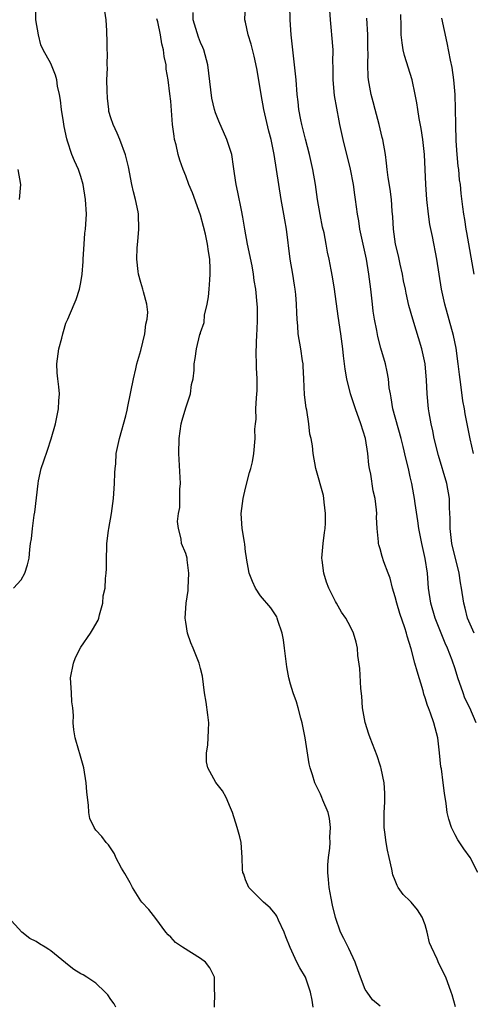
# Model space of a CAD drawing. Units: inches. Extents: x 2499000 to 2502000, y 1476000 to 1479000.
# Drawn here: x 2499819 to 2499879, y 1476223 to 1476355 of the extents above; entities that cross this region are included whole.
import ezdxf

# ---------------------------------------------------------------- set-up
doc = ezdxf.new("R2010")
doc.units = ezdxf.units.IN
doc.header["$MEASUREMENT"] = 0
doc.layers.add('LD24991476_2ft', color=162, linetype='Continuous')

msp = doc.modelspace()

# ---------------------------------------------------------------- linework, layer by layer
at = {"layer": 'LD24991476_2ft'}
for points, elevation in [([(2499818, 1476279), (2499819, 1476280.13), (2499819.49, 1476281), (2499819.85, 1476282.15), (2499820.07, 1476283), (2499820.16, 1476284.16), (2499820.28, 1476285), (2499820.4, 1476285.6), (2499820.51, 1476287), (2499820.76, 1476288.76), (2499820.84, 1476289.16), (2499821.27, 1476293), (2499821.34, 1476293.34), (2499821.7, 1476295), (2499822.05, 1476296.05), (2499822.55, 1476297.45), (2499823.04, 1476298.96), (2499823.59, 1476301), (2499824.02, 1476303), (2499824.05, 1476304.05), (2499824.13, 1476305), (2499824.06, 1476305.94), (2499823.9, 1476307), (2499823.82, 1476307.82), (2499823.77, 1476309), (2499824.04, 1476311), (2499824.45, 1476312.45), (2499824.58, 1476313), (2499824.65, 1476313.35), (2499825, 1476314.45), (2499825.25, 1476315), (2499826.08, 1476317), (2499826.37, 1476317.63), (2499826.82, 1476319), (2499827, 1476319.89), (2499827.17, 1476321), (2499827.29, 1476322.71), (2499827.29, 1476323), (2499827.42, 1476325), (2499827.54, 1476326.46), (2499827.62, 1476327), (2499827.67, 1476327.67), (2499827.73, 1476329), (2499827.61, 1476331), (2499827.3, 1476333), (2499827, 1476334.04), (2499826.67, 1476335), (2499826.14, 1476336.14), (2499825.8, 1476337), (2499825.22, 1476338.78), (2499825.1, 1476339.1), (2499824.76, 1476340.76), (2499824.65, 1476341.35), (2499824.39, 1476343), (2499824.26, 1476344.26), (2499824.12, 1476345), (2499823.88, 1476346.12), (2499823.76, 1476347), (2499823.6, 1476347.6), (2499823, 1476349.16), (2499821.95, 1476351), (2499821.66, 1476351.66), (2499821.32, 1476353), (2499820.98, 1476355), (2499820.99, 1476357)], 7494), ([(2499844.85, 1476223), (2499844.91, 1476224.91), (2499844.86, 1476225.14), (2499844.86, 1476227), (2499844.23, 1476228.23), (2499843.63, 1476229), (2499843, 1476229.47), (2499840.58, 1476231), (2499839.64, 1476231.64), (2499839, 1476232.32), (2499838.65, 1476232.65), (2499838.36, 1476233), (2499837, 1476234.83), (2499836.06, 1476236.06), (2499835.16, 1476237), (2499835, 1476237.19), (2499833.88, 1476239), (2499833.6, 1476239.6), (2499832.86, 1476240.86), (2499832.44, 1476241.56), (2499831.66, 1476243), (2499831.5, 1476243.5), (2499830.69, 1476244.69), (2499830.39, 1476245), (2499829.81, 1476245.81), (2499829, 1476246.67), (2499828.79, 1476247), (2499828.2, 1476248.2), (2499828.06, 1476249), (2499828.03, 1476249.97), (2499827.86, 1476251), (2499827.79, 1476251.79), (2499827.72, 1476253), (2499827.38, 1476255), (2499827.31, 1476255.31), (2499826.86, 1476256.86), (2499826.71, 1476257.29), (2499826.21, 1476259), (2499826.07, 1476260.07), (2499825.97, 1476261), (2499826, 1476262), (2499825.93, 1476263), (2499825.8, 1476263.8), (2499825.72, 1476265), (2499825.66, 1476266.34), (2499825.6, 1476267), (2499826, 1476269), (2499826.28, 1476269.72), (2499827, 1476271.13), (2499828.29, 1476273), (2499828.56, 1476273.44), (2499829.29, 1476274.71), (2499829.39, 1476275), (2499829.46, 1476275.46), (2499829.92, 1476277), (2499829.99, 1476277.99), (2499830.22, 1476279), (2499830.28, 1476280.28), (2499830.39, 1476281), (2499830.42, 1476281.58), (2499830.43, 1476283), (2499830.48, 1476284.48), (2499830.48, 1476285), (2499830.7, 1476286.7), (2499830.72, 1476287), (2499831.07, 1476289), (2499831.34, 1476291), (2499831.5, 1476293), (2499831.55, 1476294.45), (2499831.58, 1476295), (2499831.65, 1476295.65), (2499831.73, 1476297), (2499832.14, 1476299), (2499833, 1476302.07), (2499833.17, 1476302.83), (2499833.29, 1476303.29), (2499834.03, 1476307), (2499834.32, 1476308.32), (2499834.49, 1476309), (2499835, 1476310.78), (2499835.53, 1476313), (2499835.67, 1476314.33), (2499835.87, 1476315), (2499835.93, 1476315.93), (2499835.82, 1476317), (2499835.36, 1476318.64), (2499835.28, 1476319), (2499835, 1476319.88), (2499834.68, 1476321), (2499834.66, 1476321.34), (2499834.46, 1476323), (2499834.52, 1476324.52), (2499834.62, 1476325.38), (2499834.75, 1476327), (2499834.71, 1476329), (2499834.66, 1476329.34), (2499834.31, 1476331), (2499834.02, 1476332.02), (2499833.81, 1476333), (2499833.36, 1476335.36), (2499832.97, 1476336.97), (2499832.22, 1476339), (2499831.84, 1476339.84), (2499831.3, 1476341), (2499831, 1476341.92), (2499830.75, 1476342.75), (2499830.71, 1476343), (2499830.53, 1476344.53), (2499830.49, 1476345.51), (2499830.48, 1476347), (2499830.55, 1476348.55), (2499830.52, 1476349), (2499830.55, 1476350.55), (2499830.5, 1476351), (2499830.49, 1476352.49), (2499830.45, 1476353), (2499830.45, 1476353.55), (2499830.37, 1476355), (2499830.18, 1476356.18)], 7496), ([(2499867, 1476223.1), (2499865.98, 1476223.98), (2499865.24, 1476225), (2499865, 1476225.36), (2499864.36, 1476227), (2499863.99, 1476227.99), (2499863.65, 1476229), (2499862.82, 1476230.82), (2499862.71, 1476231), (2499862.15, 1476232.15), (2499861.68, 1476233), (2499861, 1476234.95), (2499860.6, 1476236.6), (2499860.44, 1476237.56), (2499860.16, 1476239), (2499860.07, 1476240.07), (2499859.98, 1476241), (2499859.99, 1476242.01), (2499860.08, 1476243), (2499860.26, 1476244.26), (2499860.3, 1476245), (2499860.27, 1476245.73), (2499860.36, 1476247), (2499860.22, 1476248.22), (2499860.02, 1476249), (2499859.33, 1476250.67), (2499859.21, 1476251), (2499859, 1476251.48), (2499858.25, 1476253), (2499857.94, 1476254.06), (2499857.64, 1476255), (2499857.52, 1476255.52), (2499856.97, 1476259), (2499856.57, 1476261), (2499856.4, 1476261.61), (2499856.05, 1476263), (2499855.8, 1476263.8), (2499855.38, 1476265), (2499855, 1476266.17), (2499854.77, 1476267), (2499854.51, 1476268.51), (2499854.22, 1476271), (2499854.08, 1476272.08), (2499853.9, 1476273), (2499853.32, 1476274.68), (2499853.24, 1476275), (2499853.17, 1476275.17), (2499852.39, 1476276.39), (2499851, 1476277.98), (2499850.34, 1476279), (2499849.92, 1476279.92), (2499849.5, 1476281), (2499849.12, 1476283), (2499849.12, 1476283.12), (2499849, 1476283.85), (2499848.89, 1476284.89), (2499848.84, 1476285.16), (2499848.54, 1476287), (2499848.4, 1476289), (2499848.67, 1476291), (2499849, 1476292.38), (2499849.54, 1476294.46), (2499849.71, 1476295), (2499849.92, 1476295.92), (2499850.12, 1476297), (2499850.29, 1476299), (2499850.26, 1476300.26), (2499850.32, 1476301), (2499850.4, 1476301.6), (2499850.39, 1476303), (2499850.44, 1476304.44), (2499850.56, 1476305.44), (2499850.56, 1476307), (2499850.45, 1476308.45), (2499850.47, 1476309), (2499850.41, 1476310.41), (2499850.52, 1476313), (2499850.53, 1476313.47), (2499850.61, 1476315), (2499850.58, 1476316.58), (2499850.55, 1476317), (2499850.36, 1476319), (2499850.17, 1476320.17), (2499850.07, 1476321), (2499849.87, 1476322.13), (2499849.26, 1476325), (2499848.89, 1476327), (2499848.63, 1476328.63), (2499848.44, 1476329.56), (2499847.98, 1476331.98), (2499847.76, 1476333), (2499847.53, 1476334.47), (2499847.41, 1476335.41), (2499847.15, 1476337), (2499846.51, 1476339), (2499845.45, 1476341.45), (2499845, 1476342.58), (2499844.86, 1476343), (2499844.51, 1476344.51), (2499843.96, 1476349), (2499843.42, 1476351), (2499843.31, 1476351.31), (2499843, 1476351.98), (2499842.7, 1476352.7), (2499841.98, 1476355), (2499841.98, 1476355.98)], 7500), ([(2499877.04, 1476223.04), (2499876.62, 1476224.62), (2499876.49, 1476225), (2499875.76, 1476227), (2499874.84, 1476228.84), (2499874.59, 1476229.41), (2499873.83, 1476231), (2499873.6, 1476231.6), (2499873.27, 1476233), (2499873, 1476233.97), (2499872.62, 1476235), (2499871.99, 1476235.99), (2499871.14, 1476237), (2499871, 1476237.15), (2499870.05, 1476238.05), (2499869.4, 1476239), (2499869.24, 1476239.24), (2499869, 1476239.92), (2499868.67, 1476240.67), (2499868.55, 1476241.45), (2499868.19, 1476243), (2499867.98, 1476243.98), (2499867.79, 1476245), (2499867.62, 1476246.38), (2499867.53, 1476247), (2499867.5, 1476247.5), (2499867.53, 1476249), (2499867.61, 1476250.39), (2499867.62, 1476251), (2499867.61, 1476251.61), (2499867.52, 1476253), (2499867.12, 1476254.88), (2499867.09, 1476255.09), (2499867, 1476255.34), (2499866.59, 1476256.59), (2499865.67, 1476259), (2499865.49, 1476259.49), (2499864.97, 1476261.03), (2499864.64, 1476263), (2499864.55, 1476264.55), (2499864.42, 1476265.58), (2499864.27, 1476268.27), (2499864, 1476270), (2499863.94, 1476271), (2499863.79, 1476271.79), (2499863.42, 1476273), (2499863, 1476273.82), (2499862.4, 1476275), (2499861.8, 1476275.8), (2499861.14, 1476277), (2499861, 1476277.21), (2499860.13, 1476279), (2499859.8, 1476279.8), (2499859.44, 1476281), (2499859.25, 1476282.75), (2499859.21, 1476283), (2499859.37, 1476285), (2499859.55, 1476286.45), (2499859.64, 1476287), (2499859.69, 1476287.69), (2499859.7, 1476289), (2499859.49, 1476290.51), (2499859.46, 1476291), (2499859.4, 1476291.4), (2499858.4, 1476295), (2499858.05, 1476297), (2499857.94, 1476298.06), (2499857.77, 1476299), (2499857.6, 1476299.6), (2499857.45, 1476301), (2499857.17, 1476302.83), (2499857.1, 1476303.1), (2499856.88, 1476304.88), (2499856.77, 1476307), (2499856.71, 1476308.71), (2499856.68, 1476309), (2499856.61, 1476309.39), (2499856.4, 1476311), (2499856.05, 1476313), (2499855.98, 1476314.02), (2499855.88, 1476315), (2499855.83, 1476315.83), (2499855.82, 1476317), (2499855.72, 1476318.28), (2499855.64, 1476319), (2499855.53, 1476319.53), (2499855.3, 1476321), (2499854.96, 1476323), (2499854.45, 1476327), (2499854.24, 1476328.24), (2499854.13, 1476329), (2499853.77, 1476331), (2499853.43, 1476333), (2499853.15, 1476335), (2499852.83, 1476337), (2499852.41, 1476339), (2499852.12, 1476340.12), (2499851.44, 1476343), (2499851.08, 1476345), (2499851, 1476345.58), (2499850.49, 1476348.49), (2499850.14, 1476350.14), (2499849.74, 1476351.74), (2499849.35, 1476353), (2499849, 1476354.71), (2499848.92, 1476355), (2499849.01, 1476357)], 7502), ([(2499880.02, 1476241), (2499879.01, 1476243.01), (2499878.15, 1476244.15), (2499877.35, 1476245.35), (2499877, 1476246.02), (2499876.52, 1476247), (2499876.14, 1476248.14), (2499875.93, 1476249), (2499875.79, 1476250.21), (2499875.59, 1476251.59), (2499875.42, 1476253), (2499875.16, 1476254.84), (2499875.11, 1476255.11), (2499874.93, 1476257), (2499874.68, 1476259), (2499874.15, 1476261), (2499873.72, 1476262.28), (2499873.44, 1476263), (2499873.31, 1476263.31), (2499873, 1476264.35), (2499872.83, 1476264.83), (2499872.73, 1476265.27), (2499871.91, 1476267.91), (2499871.61, 1476269), (2499871.11, 1476270.89), (2499870.6, 1476272.6), (2499870.52, 1476273), (2499870.3, 1476273.7), (2499869.63, 1476275.63), (2499869.2, 1476277), (2499869, 1476277.86), (2499868.65, 1476279), (2499868.34, 1476280.34), (2499868.05, 1476281), (2499867.49, 1476282.51), (2499867.25, 1476283.25), (2499867, 1476284.25), (2499866.81, 1476284.81), (2499866.78, 1476285), (2499866.78, 1476285.22), (2499866.6, 1476287), (2499866.51, 1476288.52), (2499866.54, 1476289), (2499866.51, 1476289.49), (2499866.3, 1476291), (2499866.04, 1476292.04), (2499865.74, 1476294.26), (2499865.58, 1476295), (2499865.49, 1476295.49), (2499865.35, 1476297), (2499865.03, 1476299), (2499864.41, 1476301), (2499863.67, 1476303), (2499863.03, 1476305), (2499862.55, 1476307), (2499862.31, 1476308.31), (2499862.24, 1476309), (2499862.09, 1476310.09), (2499862, 1476311), (2499861.73, 1476313), (2499861.38, 1476315.39), (2499860.89, 1476319), (2499860.62, 1476320.62), (2499860.42, 1476321.58), (2499860.15, 1476323), (2499859.94, 1476323.94), (2499859.77, 1476325), (2499859.49, 1476326.51), (2499859.3, 1476327.3), (2499858.96, 1476328.96), (2499858.61, 1476331), (2499858.33, 1476333), (2499857.99, 1476335), (2499857.8, 1476335.8), (2499857.55, 1476337), (2499857, 1476339.04), (2499856.5, 1476341), (2499856.37, 1476341.63), (2499856.11, 1476343), (2499856.02, 1476344.02), (2499855.89, 1476345), (2499855.76, 1476347), (2499855.56, 1476349), (2499855.3, 1476351), (2499855.1, 1476353), (2499854.98, 1476355), (2499854.92, 1476356.92)], 7504), ([(2499879.8, 1476261), (2499878.96, 1476263), (2499878.32, 1476264.32), (2499878.06, 1476265), (2499877.36, 1476267), (2499877, 1476268.21), (2499876.6, 1476269.4), (2499876, 1476271), (2499875.67, 1476271.67), (2499874.35, 1476275), (2499873.75, 1476277), (2499873.45, 1476279), (2499873.3, 1476281), (2499873.01, 1476282.99), (2499872.57, 1476285), (2499872.17, 1476287), (2499872.03, 1476288.03), (2499871.66, 1476290.34), (2499871.58, 1476291), (2499871.49, 1476291.49), (2499871.2, 1476293), (2499871, 1476293.91), (2499870.75, 1476295), (2499870.4, 1476296.4), (2499870.06, 1476297.94), (2499869.79, 1476299), (2499868.7, 1476303), (2499868.47, 1476304.47), (2499868.35, 1476305), (2499868.21, 1476305.79), (2499868.1, 1476307), (2499867.93, 1476307.93), (2499867.69, 1476309), (2499867.08, 1476311.08), (2499866.67, 1476312.66), (2499866.53, 1476313.47), (2499866.23, 1476315), (2499866.07, 1476316.07), (2499865.94, 1476317), (2499865.73, 1476319), (2499865.48, 1476321), (2499865.15, 1476323), (2499864.29, 1476327), (2499864.13, 1476328.13), (2499863.96, 1476329), (2499863.7, 1476331), (2499863.6, 1476331.6), (2499863.42, 1476333), (2499863.03, 1476335.03), (2499862.03, 1476339), (2499861.61, 1476341), (2499861.5, 1476341.5), (2499860.9, 1476344.9), (2499860.69, 1476347), (2499860.7, 1476348.7), (2499860.66, 1476349.34), (2499860.69, 1476351), (2499860.51, 1476353), (2499860.48, 1476353.52), (2499860.33, 1476355), (2499860.28, 1476356.28)], 7506), ([(2499858.05, 1476223), (2499857.92, 1476223.92), (2499857.66, 1476225), (2499857, 1476227), (2499856.23, 1476228.23), (2499855.87, 1476229), (2499854.98, 1476230.98), (2499854.4, 1476232.4), (2499854.16, 1476233), (2499853.4, 1476234.6), (2499853.16, 1476235.16), (2499853, 1476235.43), (2499852.27, 1476236.27), (2499851.38, 1476237), (2499849.45, 1476239), (2499849, 1476239.99), (2499848.75, 1476240.75), (2499848.64, 1476241), (2499848.59, 1476241.41), (2499848.55, 1476243), (2499848.4, 1476245), (2499848.23, 1476245.77), (2499847.87, 1476247), (2499847.24, 1476249), (2499847, 1476249.65), (2499846.4, 1476251), (2499845.91, 1476251.91), (2499845.03, 1476253.03), (2499843.98, 1476255), (2499843.8, 1476255.8), (2499843.77, 1476257), (2499843.97, 1476258.03), (2499844.03, 1476260.03), (2499844.1, 1476261), (2499843.94, 1476262.06), (2499843.75, 1476263.75), (2499843.51, 1476265), (2499843.23, 1476267.23), (2499843, 1476268.27), (2499842.82, 1476269), (2499842, 1476271), (2499841.68, 1476271.68), (2499841.23, 1476273), (2499841, 1476274.46), (2499840.94, 1476275), (2499841.08, 1476277), (2499841.31, 1476278.69), (2499841.31, 1476279), (2499841.43, 1476281), (2499841.2, 1476282.8), (2499841.19, 1476283), (2499841, 1476283.63), (2499840.46, 1476285), (2499840.41, 1476285.59), (2499840.02, 1476287), (2499839.91, 1476287.91), (2499840.06, 1476289), (2499840.2, 1476289.8), (2499840.23, 1476292.23), (2499840.29, 1476293), (2499840.1, 1476297), (2499840.11, 1476299), (2499840.38, 1476301), (2499840.51, 1476301.49), (2499841, 1476303.1), (2499841.64, 1476305), (2499841.78, 1476306.22), (2499842, 1476307), (2499842.14, 1476308.14), (2499842.13, 1476309), (2499842.26, 1476309.74), (2499842.43, 1476311), (2499842.91, 1476312.91), (2499842.96, 1476313.04), (2499843, 1476313.18), (2499843.46, 1476314.54), (2499843.52, 1476315.52), (2499843.86, 1476317), (2499844.04, 1476317.96), (2499844.14, 1476319), (2499844.22, 1476320.22), (2499844.29, 1476321), (2499844.29, 1476321.7), (2499844.23, 1476323), (2499844.03, 1476324.03), (2499843.92, 1476325), (2499843.64, 1476326.36), (2499843.39, 1476327.39), (2499843, 1476328.88), (2499841.89, 1476331.89), (2499841.41, 1476333), (2499841, 1476334.15), (2499840.66, 1476335), (2499840.23, 1476336.23), (2499840.01, 1476337), (2499839.72, 1476338.28), (2499839.52, 1476339), (2499839.44, 1476339.44), (2499839.24, 1476341), (2499839, 1476344.15), (2499838.9, 1476345.1), (2499838.65, 1476347), (2499838.39, 1476348.39), (2499838.37, 1476349), (2499838.11, 1476350.11), (2499838.03, 1476351), (2499837.8, 1476351.8), (2499837.64, 1476353), (2499837.26, 1476354.74), (2499837.15, 1476355.15)], 7498), ([(2499879.54, 1476273), (2499878.67, 1476275), (2499878.35, 1476276.35), (2499878.16, 1476277), (2499877.87, 1476279), (2499877.72, 1476279.72), (2499877.55, 1476281), (2499876.58, 1476285), (2499876.32, 1476287), (2499876.33, 1476288.33), (2499876.25, 1476289.75), (2499876.25, 1476291), (2499875.91, 1476293), (2499874.76, 1476296.76), (2499874.22, 1476299), (2499874.03, 1476300.03), (2499873.8, 1476301), (2499873.53, 1476302.47), (2499873.45, 1476303), (2499873.25, 1476305), (2499873.17, 1476306.83), (2499872.98, 1476309), (2499872.56, 1476311), (2499871.33, 1476315), (2499870.82, 1476316.82), (2499870.44, 1476318.44), (2499870.35, 1476319), (2499870.12, 1476320.12), (2499869.97, 1476321), (2499869.66, 1476322.34), (2499869.42, 1476323.43), (2499869.03, 1476325), (2499868.75, 1476327), (2499868.67, 1476328.67), (2499868.6, 1476329.4), (2499868.5, 1476331), (2499868.34, 1476332.34), (2499868.07, 1476333.93), (2499867.93, 1476335), (2499867.85, 1476335.85), (2499867.68, 1476337), (2499867.34, 1476339), (2499867.27, 1476339.27), (2499866.86, 1476341), (2499866.3, 1476343), (2499866.04, 1476344.04), (2499865.77, 1476345), (2499865.44, 1476347), (2499865.39, 1476347.39), (2499865.35, 1476349), (2499865.38, 1476350.62), (2499865.35, 1476351), (2499865.34, 1476351.34), (2499865.33, 1476353), (2499865.21, 1476355.21)], 7508), ([(2499879.44, 1476297), (2499879.01, 1476298.99), (2499878.34, 1476302.34), (2499878.25, 1476303), (2499878.05, 1476304.05), (2499877.77, 1476306.23), (2499877.57, 1476307.57), (2499877.41, 1476309), (2499877.12, 1476311.12), (2499876.78, 1476312.78), (2499875.62, 1476317), (2499875.2, 1476319), (2499874.56, 1476323), (2499873.98, 1476326.02), (2499873.64, 1476327.64), (2499873.45, 1476329), (2499873.23, 1476331), (2499873.08, 1476333), (2499872.92, 1476337), (2499872.69, 1476339), (2499872.46, 1476340.46), (2499872.18, 1476341.82), (2499872, 1476343), (2499871.89, 1476343.89), (2499871.68, 1476345), (2499871.25, 1476347), (2499870.25, 1476350.25), (2499870.07, 1476351), (2499869.91, 1476351.91), (2499869.81, 1476353), (2499869.8, 1476354.2), (2499869.73, 1476355.73)], 7510), ([(2499879.55, 1476321), (2499878.58, 1476326.58), (2499878.49, 1476327), (2499878.3, 1476328.3), (2499878.16, 1476329), (2499878.01, 1476329.99), (2499877.79, 1476331.79), (2499877.7, 1476333), (2499877.6, 1476333.6), (2499877.51, 1476335), (2499877.43, 1476335.43), (2499877.29, 1476337), (2499877.16, 1476338.84), (2499877.09, 1476341), (2499877.06, 1476343.06), (2499877, 1476345), (2499876.84, 1476347), (2499876.61, 1476348.61), (2499876.39, 1476349.61), (2499875.93, 1476351.93), (2499875.21, 1476355.22)], 7512), ([(2499818.8, 1476331), (2499818.99, 1476333), (2499818.6, 1476335)], 7492), ([(2499831.66, 1476223), (2499831.42, 1476223.42), (2499831, 1476223.99), (2499830.61, 1476224.61), (2499830.24, 1476225), (2499829, 1476226.2), (2499827.8, 1476227), (2499827.29, 1476227.29), (2499827, 1476227.43), (2499826.04, 1476228.04), (2499825, 1476228.88), (2499824.92, 1476228.92), (2499823, 1476230.53), (2499822.69, 1476230.69), (2499822.21, 1476231), (2499821.45, 1476231.45), (2499821, 1476231.76), (2499820.16, 1476232.16), (2499819.12, 1476233), (2499817.27, 1476235)], 7494)]:
    msp.add_lwpolyline(points, dxfattribs=dict(at, elevation=elevation))

doc.saveas('drawing.dxf')
